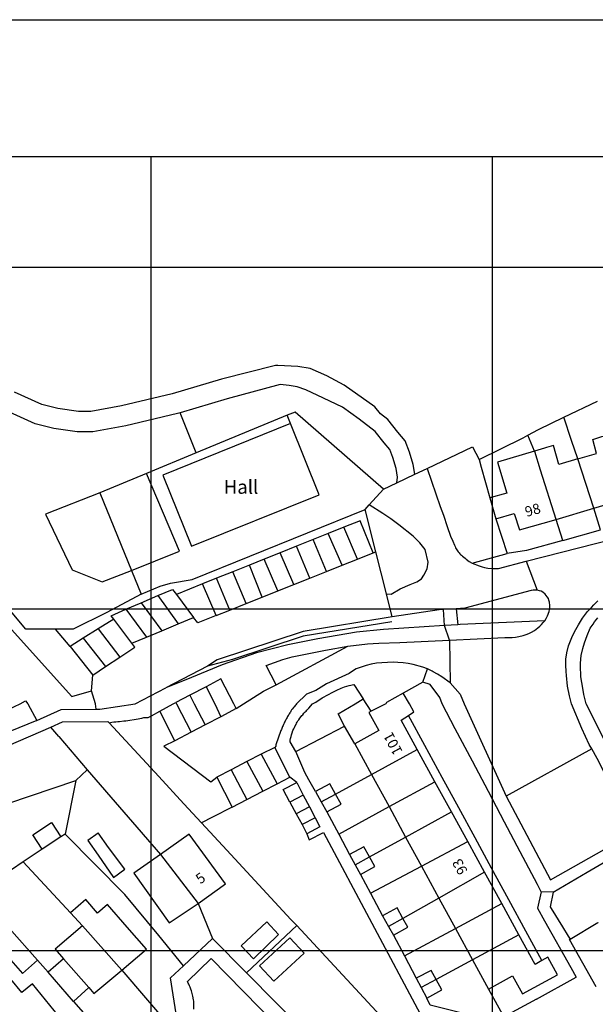
# Model space of a CAD drawing. Units: inches. Extents: x 291029 to 291410, y 90694 to 91135.
# Drawn here: x 291180 to 291264, y 90956 to 91100 of the extents above; entities that cross this region are included whole.
import ezdxf

# ---------------------------------------------------------------- set-up
doc = ezdxf.new("R2010")
doc.units = ezdxf.units.IN
doc.header["$MEASUREMENT"] = 0
for name, color, linetype in [('Line - Building - Division', 30, 'CONTINUOUS'), ('Line - Building - Outline', 30, 'CONTINUOUS'), ('Line - General Feature', 7, 'CONTINUOUS'), ('Line - General Surface', 7, 'CONTINUOUS'), ('Line - Network Or Polygon Closing Geometry - Inferred Property Closing Link', 7, 'CONTINUOUS'), ('Line - Network Or Polygon Closing Geometry - Polygon Closing Link', 7, 'CONTINUOUS'), ('Line - Road Or Track - Public', 250, 'CONTINUOUS'), ('Text - Buildings Or Structure', 30, 'CONTINUOUS'), ('UKPM - grid', 252, 'CONTINUOUS')]:
    doc.layers.add(name, color=color, linetype=linetype)

msp = doc.modelspace()

# ---------------------------------------------------------------- linework, layer by layer
at = {"layer": 'Line - Building - Division'}
for points in [[(291258.2, 91026.97), (291255.9, 91034.2), (291255.05, 91036.9), (291255.03, 91036.95)], [(291263.69, 91028.61), (291261.37, 91035.83)], [(291231.14, 90989.67), (291237.85, 90993.32)], [(291233.72, 90984.96), (291240.43, 90988.61)], [(291236.15, 90980.5), (291242.86, 90984.18)], [(291238.47, 90976.26), (291245.24, 90979.84)], [(291200.23, 90977.96), (291205.74, 90970.77)], [(291247.69, 90975.37), (291241.02, 90971.58)], [(291243.45, 90967.13), (291250.22, 90970.76)], [(291188.83, 90967.53), (291194.57, 90961.03)], [(291252.72, 90966.19), (291245.96, 90962.54)]]:
    msp.add_lwpolyline(points, dxfattribs=at)
at = {"layer": 'Line - Building - Outline'}
for points in [[(291219.3, 91041), (291200.6, 91033.45), (291204.8, 91023.05), (291223.5, 91030.6), (291219.3, 91041)], [(291261.37, 91035.83), (291264.1, 91036.65), (291263.55, 91038.7), (291264.91, 91039.1), (291265.839, 91039.373)], [(291255.03, 91036.95), (291249.6, 91035.35), (291250.95, 91030.85), (291248.5, 91030.15)], [(291261.37, 91035.83), (291258.6, 91035), (291257.805, 91037.783), (291256.8, 91037.5), (291256.48, 91037.41), (291255.03, 91036.95)], [(291248.5, 91030.15), (291249.35, 91027.05)], [(291263.69, 91028.61), (291268.82, 91030.13)], [(291249.35, 91027.05), (291252.05, 91027.85), (291252.83, 91025.48), (291258.2, 91026.97)], [(291258.2, 91026.97), (291263.69, 91028.61)], [(291231.4, 91022.1), (291229.5, 91026.8), (291227.09, 91025.83)], [(291229.08, 91021.17), (291231.4, 91022.1)], [(291188.92, 91009.6), (291187, 91008.4)], [(291187, 91008.4), (291190.35, 91004.2)], [(291211.35, 90999.3), (291211, 91000), (291209.1, 91003.65), (291206.92, 91002.51)], [(291235.8, 91001.55), (291233.35, 91000.2), (291233.25, 91000), (291231.091, 90998.92)], [(291236.56, 90998.31), (291237.35, 90998.85), (291236.7, 91000), (291235.8, 91001.55)], [(291231.091, 90998.92), (291230.75, 90998.75), (291232.2, 90996.1), (291228.7, 90994.15)], [(291237.85, 90993.32), (291235.5, 90997.6), (291236.56, 90998.31)], [(291256.11, 90962.43), (291253.76, 90966.75), (291251.27, 90971.32), (291248.74, 90975.96), (291248.74, 90975.97), (291246.31, 90980.41), (291243.94, 90984.77), (291241.52, 90989.2), (291238.95, 90993.92), (291236.56, 90998.31)], [(291228.7, 90994.15), (291231.14, 90989.67)], [(291240.43, 90988.61), (291237.85, 90993.32)], [(291208.5, 90989.25), (291210.75, 90984.9)], [(291231.14, 90989.67), (291233.72, 90984.96)], [(291242.86, 90984.18), (291240.43, 90988.61)], [(291210.75, 90984.9), (291212.9, 90986.01)], [(291233.72, 90984.96), (291236.15, 90980.5)], [(291245.24, 90979.84), (291242.86, 90984.18)], [(291182.919, 90978.727), (291181.534, 90980.831), (291184.265, 90982.626), (291185.65, 90980.522)], [(291185.65, 90980.522), (291182.919, 90978.727)], [(291191.1, 90977.85), (291193.35, 90974.6), (291195, 90975.8), (291192.65, 90979), (291191.106, 90981.102), (291191.096, 90981.095), (291189.614, 90979.996), (291191.1, 90977.85)], [(291205.74, 90970.77), (291209.75, 90973.65), (291204.45, 90980.95), (291200.23, 90977.96)], [(291236.15, 90980.5), (291238.47, 90976.26)], [(291247.69, 90975.37), (291245.24, 90979.84)], [(291200.23, 90977.96), (291196.35, 90975.2), (291201.5, 90967.95), (291205.74, 90970.77)], [(291238.47, 90976.26), (291241.02, 90971.58)], [(291250.22, 90970.76), (291247.69, 90975.37)], [(291194.57, 90961.03), (291198.2, 90964.1), (291195.382, 90967.339), (291192.5, 90970.65), (291190.996, 90969.371), (291189.31, 90971.353), (291187.061, 90969.44)], [(291241.02, 90971.58), (291243.45, 90967.13)], [(291252.72, 90966.19), (291250.22, 90970.76)], [(291187.061, 90969.44), (291188.83, 90967.53)], [(291188.83, 90967.53), (291184.8, 90964.1), (291186.03, 90962.69)], [(291260.24, 90965.55), (291264.3, 90968), (291264.33, 90967.95)], [(291178.083, 90967.172), (291175.878, 90965.225), (291180.029, 90960.524), (291182.234, 90962.471)], [(291178.083, 90967.172), (291182.234, 90962.471)], [(291243.45, 90967.13), (291245.96, 90962.54)], [(291256.11, 90962.43), (291255.1, 90961.85), (291252.72, 90966.19)], [(291264.07, 90958.58), (291260.15, 90965.5), (291260.24, 90965.55)], [(291186.03, 90962.69), (291189.73, 90958.48)], [(291245.96, 90962.54), (291248.3, 90958.25)], [(291248.3, 90958.25), (291251.8, 90960.2), (291253.25, 90957.55), (291258.4, 90960.35), (291257, 90962.95), (291256.11, 90962.43)], [(291189.73, 90958.48), (291190.5, 90957.6), (291194.57, 90961.03)], [(291183.23, 90949.57), (291186.85, 90952.5), (291184.689, 90955.145), (291181.5, 90959.05), (291179.952, 90957.775), (291178.343, 90959.73), (291176.2, 90957.965)]]:
    msp.add_lwpolyline(points, dxfattribs=at)
at = {"layer": 'Line - General Feature'}
for points in [[(291184.883, 91010.95), (291180.5, 91010.95), (291170.65, 91022.7), (291167.85, 91026), (291154.3, 91042.25), (291139.25, 91061.4), (291124.214, 91080.11)], [(291203.146, 91042.589), (291202.726, 91042.466), (291195.166, 91040.676), (291190.322, 91039.78), (291188.037, 91039.78), (291184.627, 91040.271), (291181.881, 91040.966), (291177.565, 91042.917), (291164.321, 91049.74), (291150.294, 91057.251), (291148.609, 91058.5), (291146.623, 91060.477), (291143.806, 91063.475), (291139.714, 91068.26), (291130.347, 91079.123), (291129.551, 91080.11)], [(291237.486, 91033.586), (291237.27, 91035.005), (291236.699, 91036.831), (291236.083, 91038.473), (291235.024, 91039.755), (291233.532, 91041.623), (291232.46, 91042.443), (291231.642, 91043.453), (291227.145, 91046.654), (291224.59, 91047.991), (291222.184, 91049.07), (291220.338, 91049.38), (291217.433, 91049.506), (291217.082, 91049.521), (291209.165, 91047.517), (291201.951, 91045.365), (291194.547, 91043.612), (291190.047, 91042.78), (291188.252, 91042.78), (291185.21, 91043.218), (291182.875, 91043.809), (291178.871, 91045.619)], [(291234.838, 91032.324), (291234.96, 91033.176), (291234.766, 91034.447), (291234.273, 91036.025), (291233.828, 91037.21), (291233.022, 91038.186), (291231.709, 91039.831), (291229.337, 91041.645), (291226.889, 91043.406), (291224.112, 91044.752), (291221.543, 91045.97), (291220.282, 91046.383), (291219.095, 91046.589), (291217.788, 91046.744), (291210.006, 91044.637), (291203.146, 91042.589)], [(291259.31, 91041.93), (291264.25, 91044.3)], [(291232.9, 91031.4), (291219.95, 91042.7), (291218.804, 91042.227)], [(291218.804, 91042.227), (291205.469, 91036.725)], [(291219.3, 91041), (291218.804, 91042.227)], [(291254.05, 91039.3), (291255.6, 91040.15), (291259.31, 91041.93)], [(291261.37, 91035.83), (291260.46, 91038.53), (291259.31, 91041.93)], [(291246.9, 91035.75), (291253.35, 91038.9), (291254.05, 91039.3)], [(291255.03, 91036.95), (291254.05, 91039.3)], [(291205.469, 91036.725), (291198.205, 91033.728)], [(291239.32, 91034.46), (291245.95, 91037.6), (291246.9, 91035.75)], [(291246.9, 91035.75), (291247.22, 91034.65), (291248.5, 91030.15)], [(291198.205, 91033.728), (291191.35, 91030.9)], [(291195.996, 91019.496), (291203.009, 91022.327), (291198.205, 91033.728)], [(291237.486, 91033.586), (291239.32, 91034.46)], [(291239.32, 91034.46), (291241.2, 91028.9), (291241.7, 91027.6), (291242.25, 91025.95), (291242.7, 91024.55), (291243.05, 91023.8), (291243.3, 91023.2), (291243.4, 91023), (291243.45, 91022.85), (291243.85, 91022.25), (291244, 91022.1), (291244.1, 91021.95), (291244.2, 91021.85), (291244.35, 91021.75), (291244.5, 91021.6), (291244.85, 91021.3), (291245, 91021.15), (291245.45, 91020.85), (291245.9, 91020.6)], [(291232.9, 91031.4), (291234.838, 91032.324)], [(291234.838, 91032.324), (291237.486, 91033.586)], [(291191.35, 91030.9), (291195.996, 91019.496)], [(291230.8, 91029.1), (291232.9, 91031.4)], [(291197.4, 91016.05), (291200.2, 91017.2), (291201.7, 91017.65), (291204.9, 91018.2), (291230.2, 91028.45)], [(291230.2, 91028.45), (291230.8, 91029.1)], [(291231.781, 91022.253), (291230.2, 91028.45)], [(291233.35, 91016.1), (291234.05, 91016.05), (291235.353, 91016.819), (291236.829, 91017.444), (291237.807, 91017.838), (291238.47, 91018.279), (291238.794, 91018.811), (291239.294, 91019.732), (291239.455, 91020.744), (291239, 91022.6), (291238.25, 91023.55), (291237.25, 91024.55), (291235.15, 91026.2), (291234, 91027.05), (291232.8, 91027.85), (291230.8, 91029.1)], [(291264.7, 91025.45), (291263.69, 91028.61)], [(291249.35, 91027.05), (291251, 91022)], [(291259.17, 91023.92), (291258.2, 91026.97)], [(291227.09, 91025.83), (291224.82, 91024.93)], [(291229.08, 91021.17), (291227.09, 91025.83)], [(291259.17, 91023.92), (291264.7, 91025.45)], [(291222.61, 91024.04), (291220.17, 91023.07)], [(291224.82, 91024.93), (291222.61, 91024.04)], [(291224.55, 91019.36), (291222.61, 91024.04)], [(291226.86, 91020.28), (291224.82, 91024.93)], [(291259.17, 91023.92), (291253.85, 91022.45), (291251, 91022)], [(291217.75, 91022.1), (291215.44, 91021.17)], [(291220.17, 91023.07), (291217.75, 91022.1)], [(291219.77, 91017.45), (291217.75, 91022.1)], [(291222.11, 91018.39), (291220.17, 91023.07)], [(291231.4, 91022.1), (291231.781, 91022.253)], [(291233.35, 91016.1), (291231.781, 91022.253)], [(291215.44, 91021.17), (291213.26, 91020.3)], [(291217.43, 91016.52), (291215.44, 91021.17)], [(291226.86, 91020.28), (291229.08, 91021.17)], [(291245.9, 91020.6), (291251, 91022)], [(291245.9, 91020.6), (291246.9, 91020.2), (291247.35, 91020.05), (291247.7, 91019.95), (291248.2, 91019.85), (291248.75, 91019.8), (291249.75, 91019.8), (291253.81, 91020.86)], [(291195.996, 91019.496), (291197.4, 91016.05)], [(291210.86, 91019.34), (291208.45, 91018.37)], [(291213.26, 91020.3), (291210.86, 91019.34)], [(291212.79, 91014.66), (291210.86, 91019.34)], [(291215.15, 91015.61), (291213.26, 91020.3)], [(291222.11, 91018.39), (291224.55, 91019.36)], [(291224.55, 91019.36), (291226.86, 91020.28)], [(291208.45, 91018.37), (291206.41, 91017.55)], [(291210.41, 91013.71), (291208.45, 91018.37)], [(291219.77, 91017.45), (291222.11, 91018.39)], [(291199.85, 91015.83), (291202, 91016.75), (291202.57, 91015.99)], [(291206.41, 91017.55), (291202.57, 91015.99)], [(291208.42, 91012.92), (291206.41, 91017.55)], [(291215.15, 91015.61), (291217.43, 91016.52)], [(291217.43, 91016.52), (291219.77, 91017.45)], [(291255.4, 91016.65), (291254.85, 91016.65), (291254.55, 91016.6), (291244.8, 91014), (291243.537, 91013.916), (291243.775, 91011.577)], [(291197.4, 91016.05), (291192.4, 91013.35), (291187.45, 91010.95), (291184.883, 91010.95)], [(291197.41, 91014.79), (291199.85, 91015.83)], [(291199.85, 91015.83), (291202.83, 91011.7)], [(291202.57, 91015.99), (291205.1, 91012.65)], [(291212.79, 91014.66), (291215.15, 91015.61)], [(291234.2, 91012.75), (291233.35, 91016.1)], [(291193.39, 91012.38), (291193, 91012.9), (291195.17, 91013.83)], [(291195.17, 91013.83), (291197.41, 91014.79)], [(291195.17, 91013.83), (291198.17, 91009.77)], [(291197.41, 91014.79), (291200.45, 91010.7)], [(291208.42, 91012.92), (291210.41, 91013.71)], [(291210.41, 91013.71), (291212.79, 91014.66)], [(291241.85, 91011.46), (291241.696, 91013.793), (291241.05, 91013.75), (291234.2, 91012.75)], [(291193.39, 91012.38), (291191.13, 91010.97)], [(291196.05, 91008.9), (291193.39, 91012.38)], [(291202.83, 91011.7), (291205.1, 91012.65)], [(291208.42, 91012.92), (291205.73, 91011.84), (291205.1, 91012.65)], [(291234.2, 91012.75), (291221.15, 91010.6), (291208.55, 91006.45), (291207.15, 91005.5)], [(291256.55, 91012.15), (291244.15, 91011.6), (291243.775, 91011.577)], [(291267.86, 90989.58), (291262.58, 91000), (291262.25, 91001.35), (291262.1, 91002.3), (291261.8, 91003.95), (291261.75, 91005.6), (291261.75, 91005.95), (291261.85, 91007.05), (291262.1, 91008.1), (291262.35, 91008.95), (291262.75, 91010), (291263.2, 91011.05), (291263.6, 91011.65), (291263.8, 91012), (291264.3, 91012.6)], [(291178, 91011.35), (291187.25, 91001.05), (291190.15, 91001.9)], [(291191.13, 91010.97), (291188.92, 91009.6)], [(291191.13, 91010.97), (291194.28, 91006.82)], [(291198.17, 91009.77), (291200.45, 91010.7)], [(291200.45, 91010.7), (291202.83, 91011.7)], [(291241.85, 91011.46), (291232.9, 91010.9), (291228.95, 91010.5), (291223.3, 91009.5), (291218.9, 91008.65), (291214.3, 91007.45), (291209.3, 91005.7), (291204.8, 91003.85), (291201.03, 91002.33)], [(291234.15, 91012), (291221.15, 91009.9), (291210.8, 91006.5), (291207.15, 91005.5)], [(291188.92, 91009.6), (291192.21, 91005.44)], [(291196.05, 91008.9), (291198.17, 91009.77)], [(291227.7, 91008.45), (291230.55, 91008.8), (291232.2, 91008.9), (291235.3, 91009), (291242.55, 91009.33)], [(291194.28, 91006.82), (291196.5, 91008.3), (291196.05, 91008.9)], [(291217.2, 91002.8), (291215.74, 91005.6), (291216.95, 91006.05), (291218.15, 91006.5), (291219.55, 91006.9), (291224.4, 91007.85), (291227.7, 91008.45)], [(291217.2, 91002.8), (291227.7, 91008.45)], [(291192.21, 91005.44), (291194.28, 91006.82)], [(291190.35, 91004.2), (291192.21, 91005.44)], [(291207.15, 91005.5), (291201.03, 91002.33)], [(291239.35, 91005.1), (291238.65, 91005.35), (291237.25, 91005.75), (291236.5, 91005.9), (291235.8, 91006), (291235, 91006.05), (291234.3, 91006.1), (291233.5, 91006.05), (291232.65, 91006), (291231.9, 91005.95), (291231.1, 91005.8), (291230.35, 91005.6), (291229.65, 91005.35), (291228.9, 91005.1), (291228.2, 91004.7), (291227.9, 91004.45), (291224.55, 91002.95), (291223, 91001.95), (291221.65, 91001.4), (291220.15, 91000), (291220.05, 90999.85), (291219.95, 90999.75), (291219.85, 90999.6), (291219.75, 90999.5), (291219.55, 90999.2), (291219.45, 90999.1), (291219.35, 90998.95), (291219.3, 90998.8), (291219.2, 90998.7), (291219.1, 90998.55), (291219.05, 90998.4), (291218.95, 90998.3), (291218.85, 90998.15), (291218.8, 90998), (291218.7, 90997.85), (291218.65, 90997.7), (291218.55, 90997.6), (291218.5, 90997.45), (291218.4, 90997.3), (291218.35, 90997.15), (291218.25, 90997), (291218.2, 90996.85), (291218.1, 90996.7), (291217.95, 90996.25), (291217.85, 90996.1), (291217.15, 90994), (291217.15, 90993.8), (291216.97, 90993.62)], [(291190.15, 91001.9), (291190.35, 91004.2)], [(291190.8, 90999.2), (291191.35, 90999.2), (291196.53, 91000), (291201.03, 91002.33)], [(291206.92, 91002.51), (291204.56, 91001.29)], [(291206.92, 91002.51), (291208.2, 91000), (291209.1, 90998.12)], [(291211.35, 90999.3), (291212.4, 91000), (291215.35, 91001.85), (291217.2, 91002.8)], [(291220.05, 90993.05), (291219.25, 90994.45), (291219.25, 90994.7), (291219.3, 90994.95), (291219.4, 90995.2), (291219.45, 90995.45), (291219.55, 90995.75), (291219.65, 90996.1), (291219.75, 90996.35), (291219.85, 90996.55), (291219.95, 90996.8), (291220.1, 90997), (291220.15, 90997.15), (291220.25, 90997.3), (291220.35, 90997.5), (291220.5, 90997.65), (291220.65, 90997.9), (291220.85, 90998.15), (291220.95, 90998.3), (291221.1, 90998.4), (291221.25, 90998.65), (291221.45, 90998.85), (291221.6, 90998.95), (291221.7, 90999.05), (291221.95, 90999.35), (291222.5, 91000), (291223, 91000.25), (291223.9, 91000.9), (291224.85, 91001.35), (291225.4, 91001.65), (291226.05, 91002), (291226.7, 91002.3), (291227.2, 91002.5), (291227.9, 91002.7), (291228.55, 91002.85), (291229.95, 91000.75)], [(291238.65, 91003.15), (291235.8, 91001.55)], [(291256, 90972.5), (291255.44, 90973.56), (291252.92, 90978.34), (291250.63, 90982.69), (291248.28, 90987.15), (291245.93, 90991.6), (291243.42, 90996.35), (291241.5, 91000), (291241.15, 91000.95), (291239.75, 91002.85), (291238.65, 91003.15)], [(291190.8, 90999.2), (291190.7, 91000), (291190.15, 91001.9)], [(291204.56, 91001.29), (291202.49, 91000.21)], [(291204.56, 91001.29), (291205.18, 91000), (291206.81, 90996.93)], [(291227.2, 90996.75), (291226.25, 90998.55), (291228.78, 91000), (291229.95, 91000.75)], [(291231.091, 90998.92), (291229.95, 91000.75)], [(291176.65, 90995.31), (291175.5, 90998.05), (291179.7, 91000), (291180.45, 91000.45), (291180.83, 91000), (291182.12, 90997.57)], [(291182.12, 90997.57), (291185.7, 90999.15), (291190.8, 90999.2)], [(291200.15, 90998.95), (291202.08, 91000), (291202.49, 91000.21)], [(291202.49, 91000.21), (291202.59, 91000), (291204.74, 90995.85)], [(291211.35, 90999.3), (291209.1, 90998.12)], [(291192.72, 90997.22), (291193.1, 90997.3), (291193.4, 90997.35), (291193.7, 90997.35), (291194, 90997.4), (291194.25, 90997.4), (291194.85, 90997.5), (291195.15, 90997.5), (291196.95, 90997.8), (291197.2, 90997.85), (291197.5, 90997.9), (291197.8, 90998), (291198.46, 90998), (291198.92, 90998.24), (291200.15, 90998.95)], [(291202.35, 90994.6), (291200.15, 90998.95)], [(291209.1, 90998.12), (291206.81, 90996.93)], [(291161.55, 90986.8), (291170.28, 90990.58), (291184.16, 90996.59)], [(291182.12, 90997.57), (291176.85, 90995.4), (291176.65, 90995.31)], [(291184.16, 90996.59), (291185.9, 90997.35), (291192.55, 90997.4), (291192.72, 90997.22)], [(291192.72, 90997.22), (291200, 90989.35), (291203.65, 90985.35), (291206.242, 90982.573)], [(291206.81, 90996.93), (291204.74, 90995.85)], [(291220.05, 90993.05), (291227.2, 90996.75)], [(291228.7, 90994.15), (291227.2, 90996.75)], [(291185.35, 90995.2), (291189.5, 90990.35)], [(291204.74, 90995.85), (291202.35, 90994.6)], [(291202.35, 90994.6), (291200.75, 90993.8), (291207.6, 90988.6), (291208.5, 90989.25)], [(291216.97, 90993.62), (291214.97, 90992.62)], [(291219.2, 90989.25), (291216.97, 90993.62)], [(291250.85, 90986.48), (291257.35, 90974.25), (291269.7, 90981.2), (291264.2, 90992), (291263.42, 90993.43)], [(291214.97, 90992.62), (291212.9, 90991.54)], [(291214.97, 90992.62), (291217.31, 90988.28)], [(291222.95, 90987.15), (291221.95, 90988.9), (291221.4, 90989.95), (291220.05, 90993.05)], [(291212.9, 90991.54), (291210.6, 90990.34)], [(291212.9, 90991.54), (291215.24, 90987.21)], [(291187.84, 90988.79), (291189.5, 90990.35)], [(291189.5, 90990.35), (291200.23, 90977.96)], [(291210.6, 90990.34), (291208.5, 90989.25)], [(291210.6, 90990.34), (291212.9, 90986.01)], [(291217.31, 90988.28), (291219.2, 90989.25)], [(291220.2, 90988.5), (291219.2, 90989.25)], [(291225.87, 90986.8), (291231.14, 90989.67)], [(291177.9, 90985.406), (291187.84, 90988.79)], [(291187.84, 90988.79), (291186.3, 90980.95)], [(291215.24, 90987.21), (291217.31, 90988.28)], [(291219.2, 90985.6), (291218.2, 90987.45), (291220.2, 90988.5)], [(291220.2, 90988.5), (291221.16, 90986.66)], [(291225.87, 90986.8), (291225.05, 90988.3), (291222.95, 90987.15)], [(291212.9, 90986.01), (291215.24, 90987.21)], [(291221.16, 90986.66), (291219.2, 90985.6)], [(291221.16, 90986.66), (291222.08, 90984.91)], [(291222.95, 90987.15), (291223.78, 90985.67)], [(291223.78, 90985.67), (291225.87, 90986.8)], [(291224.6, 90984.2), (291226.7, 90985.3), (291225.87, 90986.8)], [(291210.75, 90984.9), (291207.852, 90983.404), (291206.242, 90982.573)], [(291219.2, 90985.6), (291220.12, 90983.91)], [(291222.08, 90984.91), (291220.12, 90983.91)], [(291222.08, 90984.91), (291222.92, 90983.31)], [(291223.78, 90985.67), (291224.6, 90984.2)], [(291226.34, 90980.95), (291233.72, 90984.96)], [(291220.12, 90983.91), (291220.97, 90982.34)], [(291222.92, 90983.31), (291220.97, 90982.34)], [(291222.92, 90983.31), (291223.6, 90982), (291221.7, 90981)], [(291224.6, 90984.2), (291226.34, 90980.95)], [(291206.242, 90982.573), (291209.95, 90978.6), (291219.35, 90968.45), (291220.19, 90967.55)], [(291220.97, 90982.34), (291221.7, 90981)], [(291186.3, 90980.95), (291185.65, 90980.522)], [(291203.59, 90961.67), (291200, 90966.1), (291195, 90972.1), (291186.3, 90980.95)], [(291221.7, 90981), (291222, 90980.1), (291224.1, 90981.15), (291238.3, 90954.65), (291250.45, 90951.85)], [(291226.34, 90980.95), (291227.95, 90977.95)], [(291230.87, 90977.61), (291236.15, 90980.5)], [(291230.87, 90977.61), (291230.05, 90979.1), (291227.95, 90977.95)], [(291182.919, 90978.727), (291180.15, 90976.9)], [(291227.95, 90977.95), (291228.77, 90976.46)], [(291228.77, 90976.46), (291230.87, 90977.61)], [(291229.55, 90975.05), (291231.65, 90976.2), (291230.87, 90977.61)], [(291257.75, 90972.45), (291262.73, 90975.35), (291268.03, 90978.44)], [(291180.15, 90976.9), (291178.408, 90975.725)], [(291180.15, 90976.9), (291187.061, 90969.44)], [(291228.77, 90976.46), (291229.55, 90975.05)], [(291231, 90972.3), (291238.47, 90976.26)], [(291229.55, 90975.05), (291231, 90972.3)], [(291231, 90972.3), (291232.75, 90969)], [(291256, 90972.5), (291255.45, 90970.1), (291256.5, 90968.23), (291260.35, 90961.4), (291261.147, 90959.986)], [(291257.75, 90972.45), (291257.3, 90970.3), (291257.46, 90970.04), (291259.12, 90967.36), (291259.96, 90966), (291260.24, 90965.55)], [(291205.74, 90970.77), (291207.85, 90965.65)], [(291241.02, 90971.58), (291235.75, 90968.59)], [(291235.75, 90968.59), (291234.9, 90970.15), (291232.75, 90969)], [(291232.75, 90969), (291233.65, 90967.4)], [(291215.8, 90968.1), (291212.05, 90964.6), (291213.85, 90962.7), (291217.55, 90966.25), (291215.8, 90968.1)], [(291220.19, 90967.55), (291212.84, 90960.64)], [(291220.19, 90967.55), (291234.25, 90952.4), (291241.65, 90944.4), (291243.18, 90942.78)], [(291235.75, 90968.59), (291233.65, 90967.4)], [(291233.65, 90967.4), (291234.35, 90966.15)], [(291234.35, 90966.15), (291236.45, 90967.3), (291235.75, 90968.59)], [(291234.35, 90966.15), (291235.96, 90963.12)], [(291235.96, 90963.12), (291243.45, 90967.13)], [(291203.59, 90961.67), (291207.85, 90965.65)], [(291207.85, 90965.65), (291212.84, 90960.64)], [(291219.2, 90965.75), (291214.75, 90961.65), (291216.85, 90959.4), (291221.3, 90963.5), (291219.2, 90965.75)], [(291235.96, 90963.12), (291237.7, 90959.85)], [(291182.234, 90962.471), (291183.78, 90960.72)], [(291186.03, 90962.69), (291183.78, 90960.72)], [(291201.51, 90952.94), (291202.65, 90954), (291201.7, 90959.9), (291203.59, 90961.67)], [(291245.96, 90962.54), (291240.62, 90959.67)], [(291187.5, 90956.45), (291183.78, 90960.72)], [(291194.57, 90961.03), (291201.51, 90952.94)], [(291212.84, 90960.64), (291217.241, 90956.22)], [(291240.62, 90959.67), (291239.9, 90961), (291237.7, 90959.85)], [(291237.7, 90959.85), (291238.43, 90958.49)], [(291240.62, 90959.67), (291238.43, 90958.49)], [(291239.25, 90956.95), (291241.45, 90958.15), (291240.62, 90959.67)], [(291255.3, 90956.8), (291261.147, 90959.986)], [(291189.73, 90958.48), (291187.5, 90956.45)], [(291238.43, 90958.49), (291239.25, 90956.95)], [(291248.3, 90958.25), (291250.51, 90954.19)], [(291187.5, 90956.45), (291195.37, 90947.54)], [(291217.241, 90956.22), (291219.65, 90953.8), (291219.5, 90953.65)], [(291250.51, 90954.19), (291249.25, 90953.5), (291239.75, 90955.9), (291239.25, 90956.95)], [(291255.3, 90956.8), (291250.51, 90954.19)]]:
    msp.add_lwpolyline(points, dxfattribs=at)
at = {"layer": 'Line - General Surface'}
for points in [[(291205.469, 91036.725), (291203.146, 91042.589)], [(291191.35, 91030.9), (291183.42, 91027.759), (291187.303, 91019.601), (291191.708, 91017.854), (291195.996, 91019.496)], [(291187, 91008.4), (291184.883, 91010.95)]]:
    msp.add_lwpolyline(points, dxfattribs=at)
at = {"layer": 'Line - Network Or Polygon Closing Geometry - Inferred Property Closing Link'}
msp.add_lwpolyline([(291185.35, 90995.2), (291184.16, 90996.59)], dxfattribs=at)
at = {"layer": 'Line - Network Or Polygon Closing Geometry - Polygon Closing Link'}
for points in [[(291253.81, 91020.86), (291255.4, 91016.65)], [(291243.775, 91011.577), (291241.85, 91011.46)], [(291242.55, 91009.33), (291241.85, 91011.46)], [(291242.55, 91009.33), (291242.65, 91003.05)], [(291238.65, 91003.15), (291239.35, 91005.1)], [(291257.75, 90972.45), (291256, 90972.5)]]:
    msp.add_lwpolyline(points, dxfattribs=at)
at = {"layer": 'Line - Road Or Track - Public'}
for points in [[(291253.81, 91020.86), (291266.65, 91024.15), (291281.7, 91028.15), (291292.85, 91032.45), (291304.45, 91038.9), (291314.25, 91045.05), (291323.6, 91051.15), (291335, 91059.8), (291353.4, 91075.75), (291357.894, 91080.11)], [(291256.55, 91012.15), (291256.75, 91012.5), (291256.95, 91012.9), (291257.15, 91013.5), (291257.25, 91014.1), (291257.25, 91014.4), (291257.2, 91014.9), (291257.1, 91015.15), (291257.05, 91015.4), (291256.9, 91015.65), (291256.6, 91016.05), (291256.25, 91016.35), (291256, 91016.5), (291255.758, 91016.548), (291255.75, 91016.55), (291255.4, 91016.65)], [(291263.42, 90993.43), (291263.05, 90994.05), (291261.95, 90996.4), (291260.45, 91000), (291260.15, 91001.15), (291259.85, 91002.6), (291259.7, 91004.15), (291259.65, 91004.75), (291259.6, 91005.65), (291259.6, 91006.55), (291259.75, 91007.45), (291260, 91008.5), (291260.5, 91009.7), (291260.9, 91010.55), (291261.45, 91011.55), (291262.05, 91012.55), (291262.8, 91013.5), (291263.35, 91014.1), (291263.7, 91014.5), (291264.3, 91015.05)], [(291242.55, 91009.33), (291250.7, 91009.7), (291251.75, 91009.7), (291252.25, 91009.75), (291252.75, 91009.85), (291253.35, 91010), (291253.8, 91010.15), (291254.2, 91010.3), (291254.6, 91010.5), (291255, 91010.75), (291255.5, 91011.1), (291255.8, 91011.35), (291256.05, 91011.6), (291256.3, 91011.9), (291256.55, 91012.15)], [(291242.65, 91003.05), (291241.45, 91003.95), (291240.8, 91004.35), (291240.2, 91004.7), (291240.05, 91004.8), (291239.35, 91005.1)], [(291242.65, 91003.05), (291244.15, 91001.4), (291244.7, 91000), (291250.85, 90986.48)], [(291263.42, 90993.43), (291250.85, 90986.48)], [(291205.15, 90955.3), (291205.15, 90956.5), (291205.1, 90956.7), (291205, 90957.2), (291204.8, 90958), (291204.7, 90958.25), (291204.6, 90958.55), (291204.5, 90958.75), (291204.4, 90959), (291204.3, 90959.15), (291204.2, 90959.35), (291207.65, 90962.75), (291217.1, 90953.15)]]:
    msp.add_lwpolyline(points, dxfattribs=at)
at = {"layer": 'UKPM - grid'}
for points in [[(291028.88, 90743.89), (291028.88, 91100.11), (291385.12, 91100.11), (291385.12, 90743.89), (291028.88, 90743.89)], [(291048.88, 90763.89), (291048.88, 91080.11), (291365.12, 91080.11), (291365.12, 90763.89), (291048.88, 90763.89)], [(291198.88, 90763.89), (291198.88, 91080.11)], [(291248.88, 90763.89), (291248.88, 91080.11)], [(291048.88, 91063.89), (291365.12, 91063.89)], [(291048.88, 91013.89), (291365.12, 91013.89)], [(291048.88, 90963.89), (291365.12, 90963.89)]]:
    msp.add_lwpolyline(points, dxfattribs=at)

# ---------------------------------------------------------------- texts
at = {"layer": 'Text - Buildings Or Structure', "insert": (291212.04, 91031.48), "char_height": 2, "attachment_point": 5}
msp.add_mtext('Hall', dxfattribs=at)
at = {"layer": 'Text - Buildings Or Structure', "char_height": 1.5, "attachment_point": 8}
for s, insert, rotation in [('98', (291255.1, 91027.2), 16.3), ('101', (291235.35, 90994.75), 118.5), ('93', (291245.15, 90976.75), 118.6), ('5', (291206.8, 90973.5), 35.2)]:
    msp.add_mtext(s, dxfattribs=dict(at, insert=insert, rotation=rotation))

doc.saveas('drawing.dxf')
